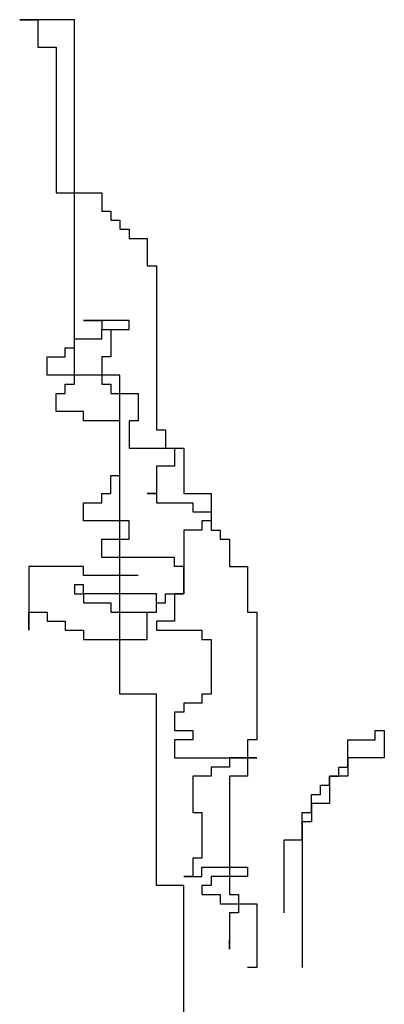
# Model space of a CAD drawing. Units: millimetres. Extents: x 145.3 to 165.9, y 96.7 to 110.9.
# Drawn here: x 162 to 162.2, y 97.2 to 97.5 of the extents above; entities that cross this region are included whole.
import ezdxf

# ---------------------------------------------------------------- set-up
doc = ezdxf.new("R2010")
doc.units = ezdxf.units.MM

msp = doc.modelspace()

# ---------------------------------------------------------------- linework, layer by layer
at = {"color": 0}
for p, q in [((162.04983, 97.54354), (162.05554, 97.54354)), ((162.06695, 97.54354), (162.04983, 97.54354)), ((162.05554, 97.54354), (162.05554, 97.53499)), ((162.06695, 97.43232), (162.06695, 97.54354)), ((162.05554, 97.53499), (162.06124, 97.53499)), ((162.06124, 97.53499), (162.06124, 97.48936)), ((162.06124, 97.48936), (162.07551, 97.48936)), ((162.07551, 97.48936), (162.07551, 97.48366)), ((162.07551, 97.48366), (162.07837, 97.48366)), ((162.07837, 97.48366), (162.07837, 97.4808)), ((162.07837, 97.4808), (162.08122, 97.4808)), ((162.08122, 97.4808), (162.08122, 97.47795)), ((162.08122, 97.47795), (162.08407, 97.47795)), ((162.08407, 97.47795), (162.08407, 97.4751)), ((162.08407, 97.4751), (162.08978, 97.4751)), ((162.08978, 97.4751), (162.08978, 97.46655)), ((162.08978, 97.46655), (162.09263, 97.46655)), ((162.09263, 97.46655), (162.09263, 97.41521)), ((162.06981, 97.44943), (162.07551, 97.44943)), ((162.08407, 97.44943), (162.06981, 97.44943)), ((162.07551, 97.44943), (162.07551, 97.44658)), ((162.08407, 97.44658), (162.08407, 97.44943)), ((162.07551, 97.44658), (162.07837, 97.44658)), ((162.07551, 97.44658), (162.08407, 97.44658)), ((162.07551, 97.44373), (162.07551, 97.44658)), ((162.07837, 97.44658), (162.07837, 97.43803)), ((162.06695, 97.44373), (162.07551, 97.44373)), ((162.06695, 97.44088), (162.06695, 97.44373)), ((162.0641, 97.44088), (162.06695, 97.44088)), ((162.0641, 97.43803), (162.0641, 97.44088)), ((162.05839, 97.43803), (162.0641, 97.43803)), ((162.05839, 97.43232), (162.05839, 97.43803)), ((162.07551, 97.43803), (162.07551, 97.42947)), ((162.07837, 97.43803), (162.07551, 97.43803)), ((162.06695, 97.43232), (162.05839, 97.43232)), ((162.06695, 97.42947), (162.06695, 97.43232)), ((162.08122, 97.43232), (162.06695, 97.43232)), ((162.08122, 97.33251), (162.08122, 97.43232)), ((162.06124, 97.42662), (162.0641, 97.42662)), ((162.06124, 97.42092), (162.06124, 97.42662)), ((162.0641, 97.42947), (162.06695, 97.42947)), ((162.0641, 97.42662), (162.0641, 97.42947)), ((162.07551, 97.42947), (162.07837, 97.42947)), ((162.07837, 97.42947), (162.07837, 97.42662)), ((162.07837, 97.42662), (162.08693, 97.42662)), ((162.08693, 97.42662), (162.08693, 97.41806)), ((162.06981, 97.42092), (162.06124, 97.42092)), ((162.06981, 97.41806), (162.06981, 97.42092)), ((162.08122, 97.41806), (162.06981, 97.41806)), ((162.08122, 97.40095), (162.08122, 97.41806)), ((162.08407, 97.41806), (162.08407, 97.40951)), ((162.08693, 97.41806), (162.08407, 97.41806)), ((162.09263, 97.41521), (162.09549, 97.41521)), ((162.09549, 97.41521), (162.09549, 97.40951)), ((162.08407, 97.40951), (162.09834, 97.40951)), ((162.09549, 97.40951), (162.1012, 97.40951)), ((162.09834, 97.40951), (162.09834, 97.40381)), ((162.1012, 97.40951), (162.1012, 97.39525)), ((162.09263, 97.40381), (162.09263, 97.39525)), ((162.09834, 97.40381), (162.09263, 97.40381)), ((162.07837, 97.40095), (162.08122, 97.40095)), ((162.07837, 97.39525), (162.07837, 97.40095)), ((162.07551, 97.39525), (162.07837, 97.39525)), ((162.07551, 97.3924), (162.07551, 97.39525)), ((162.08978, 97.39525), (162.09263, 97.39525)), ((162.09263, 97.39525), (162.08978, 97.39525)), ((162.09263, 97.39525), (162.09263, 97.3924)), ((162.1012, 97.39525), (162.10976, 97.39525)), ((162.10976, 97.39525), (162.10976, 97.38384)), ((162.06981, 97.3924), (162.07551, 97.3924)), ((162.06981, 97.3867), (162.06981, 97.3924)), ((162.09263, 97.3924), (162.10405, 97.3924)), ((162.10405, 97.3924), (162.10405, 97.38955)), ((162.10405, 97.38955), (162.10976, 97.38955)), ((162.10976, 97.38955), (162.10976, 97.3867)), ((162.08407, 97.3867), (162.06981, 97.3867)), ((162.08407, 97.38099), (162.08407, 97.3867)), ((162.1069, 97.3867), (162.1069, 97.38384)), ((162.10976, 97.3867), (162.1069, 97.3867)), ((162.1012, 97.38384), (162.1012, 97.36388)), ((162.1069, 97.38384), (162.1012, 97.38384)), ((162.10976, 97.38384), (162.11261, 97.38384)), ((162.11261, 97.38384), (162.11261, 97.38099)), ((162.07551, 97.38099), (162.08407, 97.38099)), ((162.07551, 97.37529), (162.07551, 97.38099)), ((162.11261, 97.38099), (162.11546, 97.38099)), ((162.11546, 97.38099), (162.11546, 97.37244)), ((162.09834, 97.37529), (162.07551, 97.37529)), ((162.09834, 97.37244), (162.09834, 97.37529)), ((162.05268, 97.37244), (162.05268, 97.35247)), ((162.06981, 97.37244), (162.05268, 97.37244)), ((162.06981, 97.36958), (162.06981, 97.37244)), ((162.1012, 97.37244), (162.09834, 97.37244)), ((162.1012, 97.36388), (162.1012, 97.37244)), ((162.11546, 97.37244), (162.12117, 97.37244)), ((162.12117, 97.37244), (162.12117, 97.35818)), ((162.08693, 97.36958), (162.06981, 97.36958)), ((162.06695, 97.36673), (162.06695, 97.36388)), ((162.06981, 97.36673), (162.06695, 97.36673)), ((162.06981, 97.36388), (162.06981, 97.36673)), ((162.06695, 97.36388), (162.06981, 97.36388)), ((162.09263, 97.36388), (162.06981, 97.36388)), ((162.06981, 97.36388), (162.06981, 97.36103)), ((162.09263, 97.35818), (162.09263, 97.36388)), ((162.09549, 97.36388), (162.1012, 97.36388)), ((162.09549, 97.36103), (162.09549, 97.36388)), ((162.09834, 97.36388), (162.09834, 97.35533)), ((162.1012, 97.36388), (162.09834, 97.36388)), ((162.06981, 97.36103), (162.07837, 97.36103)), ((162.07837, 97.36103), (162.07837, 97.35818)), ((162.09263, 97.36103), (162.09549, 97.36103)), ((162.09263, 97.35818), (162.09263, 97.36103)), ((162.05268, 97.35818), (162.05839, 97.35818)), ((162.05268, 97.35247), (162.05268, 97.35818)), ((162.05839, 97.35818), (162.05839, 97.35533)), ((162.07837, 97.35818), (162.09263, 97.35818)), ((162.08978, 97.35818), (162.09263, 97.35818)), ((162.08978, 97.34962), (162.08978, 97.35818)), ((162.12117, 97.35818), (162.12403, 97.35818)), ((162.12403, 97.35818), (162.12403, 97.31825)), ((162.05839, 97.35533), (162.0641, 97.35533)), ((162.0641, 97.35533), (162.0641, 97.35247)), ((162.0641, 97.35247), (162.06981, 97.35247)), ((162.06981, 97.35247), (162.06981, 97.34962)), ((162.09263, 97.35533), (162.09263, 97.35247)), ((162.09834, 97.35533), (162.09263, 97.35533)), ((162.09263, 97.35247), (162.1069, 97.35247)), ((162.1069, 97.35247), (162.1069, 97.34962)), ((162.06981, 97.34962), (162.08978, 97.34962)), ((162.1069, 97.34962), (162.10976, 97.34962)), ((162.10976, 97.34962), (162.10976, 97.33251)), ((162.09263, 97.33251), (162.08122, 97.33251)), ((162.09263, 97.27262), (162.09263, 97.33251)), ((162.1069, 97.33251), (162.1069, 97.32966)), ((162.10976, 97.33251), (162.1069, 97.33251)), ((162.1012, 97.32966), (162.1012, 97.32681)), ((162.1069, 97.32966), (162.1012, 97.32966)), ((162.09834, 97.32681), (162.09834, 97.3211)), ((162.1012, 97.32681), (162.09834, 97.32681)), ((162.09834, 97.3211), (162.10405, 97.3211)), ((162.10405, 97.3211), (162.10405, 97.31825)), ((162.16112, 97.3211), (162.16398, 97.3211)), ((162.16112, 97.31825), (162.16112, 97.3211)), ((162.16398, 97.3211), (162.16398, 97.31255)), ((162.09834, 97.31825), (162.09834, 97.31255)), ((162.10405, 97.31825), (162.09834, 97.31825)), ((162.12117, 97.31825), (162.12117, 97.30685)), ((162.12403, 97.31825), (162.12117, 97.31825)), ((162.15256, 97.31825), (162.16112, 97.31825)), ((162.15256, 97.3097), (162.15256, 97.31825)), ((162.09834, 97.31255), (162.12403, 97.31255)), ((162.11546, 97.31255), (162.11546, 97.3097)), ((162.12403, 97.31255), (162.11546, 97.31255)), ((162.15256, 97.31255), (162.15256, 97.30685)), ((162.16398, 97.31255), (162.15256, 97.31255)), ((162.10976, 97.3097), (162.10976, 97.30685)), ((162.11546, 97.3097), (162.10976, 97.3097)), ((162.14971, 97.3097), (162.15256, 97.3097)), ((162.14971, 97.30685), (162.14971, 97.3097)), ((162.10976, 97.30685), (162.10405, 97.30685)), ((162.10405, 97.30685), (162.10405, 97.29544)), ((162.12117, 97.30685), (162.11546, 97.30685)), ((162.11546, 97.30685), (162.11546, 97.26977)), ((162.15256, 97.30685), (162.14686, 97.30685)), ((162.14686, 97.30685), (162.14971, 97.30685)), ((162.14686, 97.30685), (162.14686, 97.29829)), ((162.14686, 97.30399), (162.14686, 97.30685)), ((162.144, 97.30399), (162.14686, 97.30399)), ((162.144, 97.30114), (162.144, 97.30399)), ((162.14115, 97.30114), (162.144, 97.30114)), ((162.14115, 97.29544), (162.14115, 97.30114)), ((162.14115, 97.29829), (162.14115, 97.29259)), ((162.14686, 97.29829), (162.14115, 97.29829)), ((162.10405, 97.29544), (162.1069, 97.29544)), ((162.1069, 97.29544), (162.1069, 97.28118)), ((162.13829, 97.29544), (162.14115, 97.29544)), ((162.13829, 97.28688), (162.13829, 97.29544)), ((162.13829, 97.29259), (162.13829, 97.24696)), ((162.14115, 97.29259), (162.13829, 97.29259)), ((162.13259, 97.28688), (162.13829, 97.28688)), ((162.13259, 97.26407), (162.13259, 97.28688)), ((162.10405, 97.28118), (162.10405, 97.27548)), ((162.1069, 97.28118), (162.10405, 97.28118)), ((162.1012, 97.27548), (162.1069, 97.27548)), ((162.10405, 97.27548), (162.1012, 97.27548)), ((162.1069, 97.27833), (162.12117, 97.27833)), ((162.1069, 97.27548), (162.1069, 97.27833)), ((162.10976, 97.27548), (162.10976, 97.27262)), ((162.12117, 97.27548), (162.10976, 97.27548)), ((162.12117, 97.27833), (162.12117, 97.27548)), ((162.1012, 97.27262), (162.09263, 97.27262)), ((162.1012, 97.21844), (162.1012, 97.27262)), ((162.1069, 97.27262), (162.1069, 97.26977)), ((162.10976, 97.27262), (162.1069, 97.27262)), ((162.1069, 97.26977), (162.11261, 97.26977)), ((162.11261, 97.26977), (162.11261, 97.26692)), ((162.11546, 97.26977), (162.11832, 97.26977)), ((162.11832, 97.26977), (162.11832, 97.26692)), ((162.11261, 97.26692), (162.11832, 97.26692)), ((162.11832, 97.26692), (162.11832, 97.26407)), ((162.11832, 97.26692), (162.12403, 97.26692)), ((162.12403, 97.26692), (162.12403, 97.24696)), ((162.11546, 97.26407), (162.11546, 97.25266)), ((162.11832, 97.26407), (162.11546, 97.26407)), ((162.11546, 97.25266), (162.11546, 97.25551)), ((162.12403, 97.24696), (162.12117, 97.24696))]:
    msp.add_line(p, q, dxfattribs=at)

doc.saveas('drawing.dxf')
